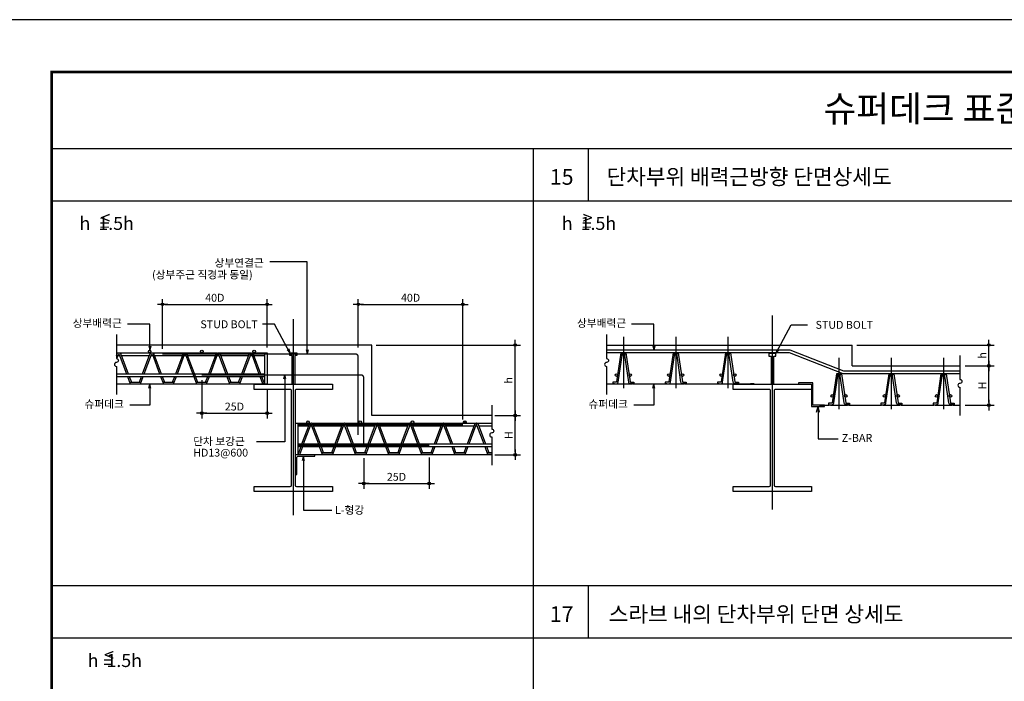
# Model space of a CAD drawing. Units: millimetres. Extents: x 3641412 to 4181868, y -949043 to 385197.
# Drawn here: x 3915817 to 3919585, y -945635 to -943103 of the extents above; entities that cross this region are included whole.
import ezdxf
from ezdxf.enums import TextEntityAlignment as Align

# ---------------------------------------------------------------- set-up
doc = ezdxf.new("R2010")
doc.units = ezdxf.units.MM
doc.header["$LTSCALE"] = 200
for name, pattern in [('CEN', [62, 60, -1, 0, -1]), ('Ezhid', [2.5, 1.5, -1]), ('HID', [2.3, 1.5, -0.8])]:
    doc.linetypes.add(name, pattern=pattern)
doc.layers.get('Defpoints').update_dxf_attribs({"color": 18})
for name, color, linetype in [('7TXT', 3, 'Continuous'), ('angle', 3, 'Continuous'), ('CEN', 1, 'CEN'), ('DIM', 7, 'Continuous'), ('E', 115, 'Continuous'), ('E2', 6, 'Continuous'), ('G', 4, 'Continuous'), ('H1', 2, 'HID'), ('HID', 7, 'Ezhid'), ('SEC', 2, 'Continuous'), ('SHEET', 7, 'Continuous'), ('TEXT', 3, 'Continuous'), ('슈퍼', 4, 'Continuous')]:
    doc.layers.add(name, color=color, linetype=linetype)
doc.styles.add('DO', font='바른돋움 1', dxfattribs={"height": 30})
doc.styles.add('DY', font='바른돋움 1')
doc.styles.add('HD', font='바른돋움 1')
doc.styles.add('돋움', font='바른돋움 1')
doc.dimstyles.get("Standard").update_dxf_attribs({"dimtxt": 1, "dimasz": 0.18, "dimexe": 0.18, "dimexo": 0.0625, "dimgap": 0.5, "dimtad": 1, "dimzin": 0, "dimdsep": 46, "dimcen": 0.09, "dimadec": 0, "dimazin": 0, "dimtfac": 1, "dimtofl": 0, "dimtmove": 2, "dimatfit": 3, "dimfxl": 0, "dimtolj": 1, "dimtzin": 0, "dimarcsym": 0})

# ---------------------------------------------------------------- blocks, each defined once
blk = doc.blocks.new('DIMDOT')
at = {"color": 0}
blk.add_line((-2, 0), (2, 0), dxfattribs=at)
for radius in [0.5, 0.25]:
    blk.add_circle((0, 0), radius, dxfattribs=at)
blk = doc.blocks.new('*D2812')
at = {"layer": 'Defpoints', "color": 0, "transparency": 16777216}
for p in [(3917616.2, -944618.4), (3917713.6, -944618.4), (3917616.2, -944768.4)]:
    blk.add_point(p, dxfattribs=at)
at = {"layer": 'DIM', "color": 0, "lineweight": -2, "transparency": 16777216}
for p, q in [((3917636.2, -944618.4), (3917733.6, -944618.4)), ((3917713.6, -944758.4), (3917713.6, -944628.4)), ((3917636.2, -944768.4), (3917733.6, -944768.4))]:
    blk.add_line(p, q, dxfattribs=at)
at = {"layer": 'DIM', "color": 0, "lineweight": -2, "transparency": 16777216, "xscale": 10, "yscale": 10, "zscale": 10}
for p, rotation in [((3917713.6, -944618.4), 90), ((3917713.6, -944768.4), 270)]:
    blk.add_blockref('DIMDOT', p, dxfattribs=dict(at, rotation=rotation))
at = {"layer": 'DIM', "color": 6, "transparency": 16777216, "insert": (3917688.3, -944693.4), "char_height": 30, "attachment_point": 5, "rotation": 90, "style": 'DO'}
blk.add_mtext('\\A1;H', dxfattribs=at)
blk = doc.blocks.new('*D2813')
at = {"layer": 'Defpoints', "color": 0, "transparency": 16777216}
for p in [(3917161.1, -944348.4), (3917713.6, -944348.4), (3917616.2, -944618.4)]:
    blk.add_point(p, dxfattribs=at)
at = {"layer": 'DIM', "color": 0, "lineweight": -2, "transparency": 16777216}
for p, q in [((3917181.1, -944348.4), (3917733.6, -944348.4)), ((3917713.6, -944608.4), (3917713.6, -944358.4)), ((3917636.2, -944618.4), (3917733.6, -944618.4))]:
    blk.add_line(p, q, dxfattribs=at)
at = {"layer": 'DIM', "color": 0, "lineweight": -2, "transparency": 16777216, "xscale": 10, "yscale": 10, "zscale": 10}
for p, rotation in [((3917713.6, -944348.4), 90), ((3917713.6, -944618.4), 270)]:
    blk.add_blockref('DIMDOT', p, dxfattribs=dict(at, rotation=rotation))
at = {"layer": 'DIM', "color": 6, "transparency": 16777216, "insert": (3917688.2, -944483.4), "char_height": 30, "attachment_point": 5, "rotation": 90, "style": 'DO'}
blk.add_mtext('\\A1;h', dxfattribs=at)
blk = doc.blocks.new('*D2814')
at = {"layer": 'Defpoints', "color": 0, "transparency": 16777216}
for p in [(3916514.1, -944463.4), (3916764.1, -944498.4), (3916764.1, -944609.4)]:
    blk.add_point(p, dxfattribs=at)
at = {"layer": 'DIM', "color": 0, "lineweight": -2, "transparency": 16777216}
for p, q in [((3916514.1, -944483.4), (3916514.1, -944629.4)), ((3916764.1, -944518.4), (3916764.1, -944629.4)), ((3916524.1, -944609.4), (3916754.1, -944609.4))]:
    blk.add_line(p, q, dxfattribs=at)
at = {"layer": 'DIM', "color": 0, "lineweight": -2, "transparency": 16777216, "xscale": 10, "yscale": 10, "zscale": 10, "rotation": 180}
blk.add_blockref('DIMDOT', (3916514.1, -944609.4), dxfattribs=at)
at = {"layer": 'DIM', "color": 0, "lineweight": -2, "transparency": 16777216, "xscale": 10, "yscale": 10, "zscale": 10}
blk.add_blockref('DIMDOT', (3916764.1, -944609.4), dxfattribs=at)
at = {"layer": 'DIM', "color": 6, "transparency": 16777216, "insert": (3916639.1, -944584), "char_height": 30, "attachment_point": 5, "style": 'DO'}
blk.add_mtext('\\A1;25D', dxfattribs=at)
blk = doc.blocks.new('*D2815')
at = {"layer": 'Defpoints', "color": 0, "transparency": 16777216}
for p in [(3917513.2, -944192.9), (3917113.2, -944378.4), (3917513.2, -944653.4)]:
    blk.add_point(p, dxfattribs=at)
at = {"layer": 'DIM', "color": 0, "lineweight": -2, "transparency": 16777216}
for p, q in [((3917113.2, -944358.4), (3917113.2, -944172.9)), ((3917513.2, -944633.4), (3917513.2, -944172.9)), ((3917123.2, -944192.9), (3917503.2, -944192.9))]:
    blk.add_line(p, q, dxfattribs=at)
at = {"layer": 'DIM', "color": 0, "lineweight": -2, "transparency": 16777216, "xscale": 10, "yscale": 10, "zscale": 10, "rotation": 180}
blk.add_blockref('DIMDOT', (3917113.2, -944192.9), dxfattribs=at)
at = {"layer": 'DIM', "color": 0, "lineweight": -2, "transparency": 16777216, "xscale": 10, "yscale": 10, "zscale": 10}
blk.add_blockref('DIMDOT', (3917513.2, -944192.9), dxfattribs=at)
at = {"layer": 'DIM', "color": 6, "transparency": 16777216, "insert": (3917313.2, -944167.5), "char_height": 30, "attachment_point": 5, "style": 'DO'}
blk.add_mtext('\\A1;40D', dxfattribs=at)
blk = doc.blocks.new('GHK22')
at = {"layer": 'DIM'}
for p, q in [((2.5, 0.625), (0, 0)), ((2.5, -0.625), (0, 0)), ((0, 0), (2.5, 0))]:
    blk.add_line(p, q, dxfattribs=at)
blk = doc.blocks.new('*D2816')
at = {"layer": 'Defpoints', "color": 0, "transparency": 16777216}
for p in [(3917134.2, -944761.3), (3917384.2, -944758.4), (3917384.2, -944878.2)]:
    blk.add_point(p, dxfattribs=at)
at = {"layer": 'DIM', "color": 0, "lineweight": -2, "transparency": 16777216}
for p, q in [((3917134.2, -944781.3), (3917134.2, -944898.2)), ((3917384.2, -944778.4), (3917384.2, -944898.2)), ((3917144.2, -944878.2), (3917374.2, -944878.2))]:
    blk.add_line(p, q, dxfattribs=at)
at = {"layer": 'DIM', "color": 0, "lineweight": -2, "transparency": 16777216, "xscale": 10, "yscale": 10, "zscale": 10, "rotation": 180}
blk.add_blockref('DIMDOT', (3917134.2, -944878.2), dxfattribs=at)
at = {"layer": 'DIM', "color": 0, "lineweight": -2, "transparency": 16777216, "xscale": 10, "yscale": 10, "zscale": 10}
blk.add_blockref('DIMDOT', (3917384.2, -944878.2), dxfattribs=at)
at = {"layer": 'DIM', "color": 6, "transparency": 16777216, "insert": (3917259.2, -944852.8), "char_height": 30, "attachment_point": 5, "style": 'DO'}
blk.add_mtext('\\A1;25D', dxfattribs=at)
blk = doc.blocks.new('*D2817')
at = {"layer": 'Defpoints', "color": 0, "transparency": 16777216}
for p in [(3916764.1, -944192.9), (3916364.1, -944383.4), (3916764.1, -944378.4)]:
    blk.add_point(p, dxfattribs=at)
at = {"layer": 'DIM', "color": 0, "lineweight": -2, "transparency": 16777216}
for p, q in [((3916364.1, -944363.4), (3916364.1, -944172.9)), ((3916764.1, -944358.4), (3916764.1, -944172.9)), ((3916374.1, -944192.9), (3916754.1, -944192.9))]:
    blk.add_line(p, q, dxfattribs=at)
at = {"layer": 'DIM', "color": 0, "lineweight": -2, "transparency": 16777216, "xscale": 10, "yscale": 10, "zscale": 10, "rotation": 180}
blk.add_blockref('DIMDOT', (3916364.1, -944192.9), dxfattribs=at)
at = {"layer": 'DIM', "color": 0, "lineweight": -2, "transparency": 16777216, "xscale": 10, "yscale": 10, "zscale": 10}
blk.add_blockref('DIMDOT', (3916764.1, -944192.9), dxfattribs=at)
at = {"layer": 'DIM', "color": 6, "transparency": 16777216, "insert": (3916564.1, -944167.5), "char_height": 30, "attachment_point": 5, "style": 'DO'}
blk.add_mtext('\\A1;40D', dxfattribs=at)
blk = doc.blocks.new('*D2818')
at = {"layer": 'Defpoints', "color": 0, "transparency": 16777216}
for p in [(3919415.6, -944428.4), (3919526.5, -944428.4), (3919415.6, -944578.4)]:
    blk.add_point(p, dxfattribs=at)
at = {"layer": 'DIM', "color": 0, "lineweight": -2, "transparency": 16777216}
for p, q in [((3919435.6, -944428.4), (3919546.5, -944428.4)), ((3919526.5, -944568.4), (3919526.5, -944438.4)), ((3919435.6, -944578.4), (3919546.5, -944578.4))]:
    blk.add_line(p, q, dxfattribs=at)
at = {"layer": 'DIM', "color": 0, "lineweight": -2, "transparency": 16777216, "xscale": 10, "yscale": 10, "zscale": 10}
for p, rotation in [((3919526.5, -944428.4), 90), ((3919526.5, -944578.4), 270)]:
    blk.add_blockref('DIMDOT', p, dxfattribs=dict(at, rotation=rotation))
at = {"layer": 'DIM', "color": 6, "transparency": 16777216, "insert": (3919501.1, -944503.4), "char_height": 30, "attachment_point": 5, "rotation": 90, "style": 'DO'}
blk.add_mtext('\\A1;H', dxfattribs=at)
blk = doc.blocks.new('*D2819')
at = {"layer": 'Defpoints', "color": 0, "transparency": 16777216}
for p in [(3919000.4, -944348.4), (3919526.5, -944348.4), (3919429, -944428.4)]:
    blk.add_point(p, dxfattribs=at)
at = {"layer": 'DIM', "color": 0, "lineweight": -2, "transparency": 16777216}
for p, q in [((3919020.4, -944348.4), (3919546.5, -944348.4)), ((3919526.5, -944418.4), (3919526.5, -944358.4)), ((3919449, -944428.4), (3919546.5, -944428.4))]:
    blk.add_line(p, q, dxfattribs=at)
at = {"layer": 'DIM', "color": 0, "lineweight": -2, "transparency": 16777216, "xscale": 10, "yscale": 10, "zscale": 10}
for p, rotation in [((3919526.5, -944348.4), 90), ((3919526.5, -944428.4), 270)]:
    blk.add_blockref('DIMDOT', p, dxfattribs=dict(at, rotation=rotation))
at = {"layer": 'DIM', "color": 6, "transparency": 16777216, "insert": (3919501.1, -944388.4), "char_height": 30, "attachment_point": 5, "rotation": 90, "style": 'DO'}
blk.add_mtext('\\A1;h', dxfattribs=at)
blk = doc.blocks.new('안병영-도곽-구조')
at = {"layer": 'SHEET'}
blk.add_line((12.25, 287), (410.25, 287), dxfattribs=at)
at = {"layer": 'SHEET', "color": 5}
blk.add_lwpolyline([(0, 0), (420, 0), (420, 297), (0, 297), (0, 297), (0, 0)], dxfattribs=at)
at = {"layer": 'SHEET', "const_width": 0.5}
blk.add_lwpolyline([(12.25, 287), (410.25, 287), (410.25, 10), (12.25, 10)], close=True, dxfattribs=at)

msp = doc.modelspace()

# ---------------------------------------------------------------- hatches: boundary and pattern name
at = {"layer": 'SEC'}
h = msp.add_hatch(color=256, dxfattribs=at)
edge = h.paths.add_edge_path()
edge.add_arc((3916514.7, -944373.4), 5, 0, 360)
edge = h.paths.add_edge_path()
edge.add_arc((3916314.7, -944373.4), 5, 0, 360)
edge = h.paths.add_edge_path()
edge.add_arc((3916714.7, -944373.4), 5, 0, 360)
edge = h.paths.add_edge_path()
edge.add_line((3916578.9, -944378.4), (3916701, -944378.4))
h = msp.add_hatch(color=256, dxfattribs=at)
edge = h.paths.add_edge_path()
edge.add_arc((3918527.7, -944383.4), 5, 0, 360)
edge = h.paths.add_edge_path()
edge.add_arc((3918501.3, -944463.4), 5, 0, 360)
edge = h.paths.add_edge_path()
edge.add_arc((3918554.1, -944463.4), 5, 0, 360)
edge = h.paths.add_edge_path()
edge.add_arc((3918127.7, -944383.4), 5, 0, 360)
edge = h.paths.add_edge_path()
edge.add_arc((3918101.3, -944463.4), 5, 0, 360)
edge = h.paths.add_edge_path()
edge.add_arc((3918154.1, -944463.4), 5, 0, 360)
edge = h.paths.add_edge_path()
edge.add_arc((3918327.7, -944383.4), 5, 0, 360)
edge = h.paths.add_edge_path()
edge.add_arc((3918301.3, -944463.4), 5, 0, 360)
edge = h.paths.add_edge_path()
edge.add_arc((3918354.1, -944463.4), 5, 0, 360)
h = msp.add_hatch(color=256, dxfattribs=at)
edge = h.paths.add_edge_path()
edge.add_arc((3918952.7, -944463.4), 5, 0, 360)
edge = h.paths.add_edge_path()
edge.add_arc((3918979.1, -944543.4), 5, 0, 360)
edge = h.paths.add_edge_path()
edge.add_arc((3918926.3, -944543.4), 5, 0, 360)
edge = h.paths.add_edge_path()
edge.add_arc((3919152.7, -944463.4), 5, 0, 360)
edge = h.paths.add_edge_path()
edge.add_arc((3919179.1, -944543.4), 5, 0, 360)
edge = h.paths.add_edge_path()
edge.add_arc((3919126.3, -944543.4), 5, 0, 360)
edge = h.paths.add_edge_path()
edge.add_arc((3919352.7, -944463.4), 5, 0, 360)
edge = h.paths.add_edge_path()
edge.add_arc((3919379.1, -944543.4), 5, 0, 360)
edge = h.paths.add_edge_path()
edge.add_arc((3919326.3, -944543.4), 5, 0, 360)
h = msp.add_hatch(color=256, dxfattribs=at)
edge = h.paths.add_edge_path()
edge.add_arc((3917120.7, -944643.4), 5, 0, 360)
edge = h.paths.add_edge_path()
edge.add_arc((3916920.7, -944643.4), 5, 0, 360)
edge = h.paths.add_edge_path()
edge.add_arc((3917320.7, -944643.4), 5, 0, 360)
edge = h.paths.add_edge_path()
edge.add_line((3917302.6, -944658.4), (3917194.8, -944658.4))
edge.add_line((3917176, -944658.4), (3917068.2, -944658.4))
edge.add_line((3917061.8, -944658.4), (3917055.8, -944658.4))
edge.add_line((3917188.4, -944658.4), (3917182.4, -944658.4))
edge.add_line((3916935.2, -944658.4), (3916929.1, -944658.4))
edge.add_line((3917049.3, -944658.4), (3916941.6, -944658.4))
edge.add_line((3917056.5, -944648.4), (3916934.4, -944648.4))
edge.add_line((3917315, -944658.4), (3917309, -944658.4))
h = msp.add_hatch(color=256, dxfattribs=at)
edge = h.paths.add_edge_path()
edge.add_arc((3917520.7, -944643.4), 5, 0, 360)

# ---------------------------------------------------------------- linework, layer by layer
at = {"layer": 'angle'}
msp.add_lwpolyline([(3918797.7, -944493.4), (3918797.7, -944498.4), (3918847.7, -944498.4), (3918847.7, -944583.4), (3918897.7, -944583.4), (3918897.7, -944578.4), (3918852.7, -944578.4), (3918852.7, -944493.4)], close=True, dxfattribs=at)
msp.add_lwpolyline([(3916882.3, -944774.4), (3916946.3, -944774.4), (3916946.3, -944768.4), (3916871.3, -944768.4), (3916871.3, -944843.4), (3916877.3, -944843.4), (3916877.3, -944779.4, -0.414214)], format="xyb", close=True, dxfattribs=at)
at = {"layer": 'CEN'}
for p, q in [((3916864.7, -944999.5), (3916864.7, -944249.9)), ((3918697.7, -944977.4), (3918697.7, -944235.6)), ((3918127.7, -944317.6), (3918127.7, -944513.9)), ((3918327.7, -944317.6), (3918327.7, -944513.9)), ((3918527.7, -944317.6), (3918527.7, -944513.9)), ((3918952.7, -944397.6), (3918952.7, -944593.9)), ((3919152.7, -944397.6), (3919152.7, -944593.9)), ((3919352.7, -944397.6), (3919352.7, -944593.9))]:
    msp.add_line(p, q, dxfattribs=at)
at = {"layer": 'DIM'}
for p, q in [((3918294.3, -944497.1), (3918295.6, -944498.4)), ((3918302.2, -944496.6), (3918303.9, -944498.4)), ((3919119.3, -944577.1), (3919120.6, -944578.4)), ((3919127.2, -944576.6), (3919128.9, -944578.4))]:
    msp.add_line(p, q, dxfattribs=at)
for points in [[(3916917.6, -944382.4), (3916917.6, -944030.7), (3916774.5, -944030.7)], [(3916315.2, -944368.1), (3916315.2, -944268.1), (3916230.5, -944268.1)], [(3916851.6, -944378.4), (3916792.4, -944268.4), (3916746.5, -944268.4)], [(3918243.8, -944368.1), (3918243.8, -944268.1), (3918159.1, -944268.1)], [(3918710.6, -944380.6), (3918769.8, -944270.6), (3918831.9, -944270.6)], [(3916832.1, -944463.4), (3916832.1, -944719.2), (3916723.9, -944719.2)], [(3916315.2, -944498.4), (3916315.2, -944578.4), (3916238.7, -944578.4)], [(3918243.8, -944498.1), (3918243.8, -944578.1), (3918167.3, -944578.1)], [(3918872.7, -944583.4), (3918872.7, -944707.7), (3918949.2, -944707.7)], [(3916903, -944775.1), (3916903, -944980.9), (3917011.3, -944980.9)]]:
    msp.add_lwpolyline(points, dxfattribs=at)
for points in [[(3916187.4, -944308.4), (3916187.4, -944400.1, -1), (3916187.4, -944415.1, 1), (3916187.4, -944430.1), (3916187.4, -944538.4)], [(3918063.3, -944308.4), (3918063.3, -944400.1, -1), (3918063.3, -944415.1, 1), (3918063.3, -944430.1), (3918063.3, -944530.4)], [(3918063.3, -944308.4), (3918063.3, -944400.1, -1), (3918063.3, -944415.1, 1), (3918063.3, -944430.1), (3918063.3, -944538.4)], [(3919415.6, -944388.4), (3919415.6, -944480.1, -1), (3919415.6, -944495.1, 1), (3919415.6, -944510.1), (3919415.6, -944618.4)], [(3919415.6, -944388.4), (3919415.6, -944480.1, -1), (3919415.6, -944495.1, 1), (3919415.6, -944510.1), (3919415.6, -944610.4)], [(3917623.7, -944578.4), (3917623.7, -944670.1, -1), (3917623.7, -944685.1, 1), (3917623.7, -944700.1), (3917623.7, -944808.4)], [(3917623.7, -944578.4), (3917623.7, -944670.1, -1), (3917623.7, -944685.1, 1), (3917623.7, -944700.1), (3917623.7, -944800.4)]]:
    msp.add_lwpolyline(points, format="xyb", dxfattribs=at)
at = {"layer": 'E'}
for p, q in [((3916187.4, -944378.4), (3916574.4, -944378.4)), ((3916193.8, -944388.4), (3916199.8, -944388.4)), ((3916206.2, -944388.4), (3916314, -944388.4)), ((3916320.4, -944388.4), (3916326.4, -944388.4)), ((3916332.8, -944388.4), (3916440.6, -944388.4)), ((3916447, -944388.4), (3916453, -944388.4)), ((3916459.4, -944388.4), (3916567.2, -944388.4)), ((3916573.6, -944388.4), (3916579.7, -944388.4)), ((3916578.9, -944378.4), (3916701, -944378.4)), ((3916586.1, -944388.4), (3916693.8, -944388.4)), ((3916700.3, -944388.4), (3916706.3, -944388.4)), ((3916705.5, -944378.4), (3916764.1, -944378.4)), ((3916712.7, -944388.4), (3916754.1, -944388.4)), ((3916754.1, -944378.4), (3916754.1, -944498.4)), ((3916764.1, -944378.4), (3916764.1, -944498.4)), ((3918765.3, -944368.4), (3918063.3, -944368.4)), ((3918763.3, -944378.4), (3918063.3, -944378.4)), ((3918968.8, -944458.4), (3918763.3, -944378.4)), ((3918970.8, -944448.4), (3918765.3, -944368.4)), ((3916187.4, -944458.4), (3916754.1, -944458.4)), ((3916187.4, -944468.4), (3916754.1, -944468.4)), ((3919415.6, -944458.4), (3918968.8, -944458.4)), ((3919415.6, -944448.4), (3918970.8, -944448.4)), ((3916238.5, -944491.2), (3916281.7, -944491.2)), ((3916240.7, -944497.2), (3916279.4, -944497.2)), ((3916365.1, -944491.2), (3916408.3, -944491.2)), ((3916367.3, -944497.2), (3916406.1, -944497.2)), ((3916491.7, -944491.2), (3916534.9, -944491.2)), ((3916494, -944497.2), (3916532.7, -944497.2)), ((3916618.3, -944491.2), (3916661.6, -944491.2)), ((3916620.6, -944497.2), (3916659.3, -944497.2)), ((3916929.9, -944648.4), (3916871.3, -944648.4)), ((3916871.3, -944648.4), (3916871.3, -944768.4)), ((3916881.3, -944648.4), (3916881.3, -944768.4)), ((3916922.7, -944658.4), (3916881.3, -944658.4)), ((3916935.2, -944658.4), (3916929.1, -944658.4)), ((3917056.5, -944648.4), (3916934.4, -944648.4)), ((3917049.3, -944658.4), (3916941.6, -944658.4)), ((3917061.8, -944658.4), (3917055.8, -944658.4)), ((3917623.7, -944648.4), (3917061, -944648.4)), ((3917176, -944658.4), (3917068.2, -944658.4)), ((3917188.4, -944658.4), (3917182.4, -944658.4)), ((3917302.6, -944658.4), (3917194.8, -944658.4)), ((3917315, -944658.4), (3917309, -944658.4)), ((3917429.2, -944658.4), (3917321.4, -944658.4)), ((3917441.7, -944658.4), (3917435.6, -944658.4)), ((3917441.7, -944658.4), (3917435.6, -944658.4)), ((3917555.8, -944658.4), (3917448.1, -944658.4)), ((3917568.3, -944658.4), (3917562.3, -944658.4)), ((3917623.7, -944658.4), (3917574.7, -944658.4)), ((3917623.7, -944728.4), (3916881.3, -944728.4)), ((3917623.7, -944738.4), (3916881.3, -944738.4)), ((3917017.1, -944761.2), (3916973.8, -944761.2)), ((3917014.8, -944767.2), (3916976.1, -944767.2)), ((3917143.7, -944761.2), (3917100.5, -944761.2)), ((3917141.4, -944767.2), (3917102.7, -944767.2)), ((3917270.3, -944761.2), (3917227.1, -944761.2)), ((3917268.1, -944767.2), (3917229.4, -944767.2)), ((3917396.9, -944761.2), (3917353.7, -944761.2)), ((3917394.7, -944767.2), (3917356, -944767.2)), ((3917523.6, -944761.2), (3917480.3, -944761.2)), ((3917521.3, -944767.2), (3917482.6, -944767.2)), ((3917623.7, -944761.2), (3917607, -944761.2)), ((3917623.7, -944767.2), (3917609.2, -944767.2))]:
    msp.add_line(p, q, dxfattribs=at)
for points in [[(3916187.4, -944388.3), (3916189.3, -944383.2, -0.692164), (3916204.3, -944383.2), (3916232.5, -944458.4)], [(3916189.2, -944400.3), (3916194.9, -944385.3, -0.692164), (3916198.6, -944385.3), (3916226.1, -944458.4)], [(3916287.6, -944458.4), (3916315.9, -944383.2, -0.692164), (3916330.9, -944383.2), (3916359.2, -944458.4)], [(3916294, -944458.4), (3916321.5, -944385.3, -0.692164), (3916325.3, -944385.3), (3916352.7, -944458.4)], [(3916414.3, -944458.4), (3916442.5, -944383.2, -0.692164), (3916457.5, -944383.2), (3916498.1, -944491.2)], [(3916420.7, -944458.4), (3916448.1, -944385.3, -0.692164), (3916451.9, -944385.3), (3916494, -944497.2)], [(3916540.9, -944458.4), (3916569.2, -944383.2, -0.692164), (3916584.1, -944383.2), (3916612.4, -944458.4)], [(3916547.3, -944458.4), (3916574.8, -944385.3, -0.692164), (3916578.5, -944385.3), (3916606, -944458.4)], [(3916667.5, -944458.4), (3916695.8, -944383.2, -0.692164), (3916710.8, -944383.2), (3916739, -944458.4)], [(3916673.9, -944458.4), (3916701.4, -944385.3, -0.692164), (3916705.1, -944385.3), (3916732.6, -944458.4)], [(3916275.3, -944491.2), (3916283.9, -944468.4, -0.692164)], [(3916279.4, -944497.2), (3916290.3, -944468.4, -0.692164)], [(3916401.9, -944491.2), (3916410.5, -944468.4, -0.692164)], [(3916406.1, -944497.2), (3916416.9, -944468.4, -0.692164)], [(3916528.5, -944491.2), (3916537.1, -944468.4, -0.692164)], [(3916532.7, -944497.2), (3916543.5, -944468.4, -0.692164)], [(3916655.2, -944491.2), (3916663.7, -944468.4, -0.692164)], [(3916659.3, -944497.2), (3916670.2, -944468.4, -0.692164)], [(3916967.9, -944728.4), (3916939.6, -944653.2, 0.692164), (3916924.7, -944653.2), (3916896.4, -944728.4)], [(3916961.5, -944728.4), (3916934, -944655.3, 0.692164), (3916930.3, -944655.3), (3916902.8, -944728.4)], [(3917094.5, -944728.4), (3917066.3, -944653.2, 0.692164), (3917051.3, -944653.2), (3917023, -944728.4)], [(3917088.1, -944728.4), (3917060.6, -944655.3, 0.692164), (3917056.9, -944655.3), (3917029.4, -944728.4)], [(3917221.2, -944728.4), (3917192.9, -944653.2, 0.692164), (3917177.9, -944653.2), (3917149.6, -944728.4)], [(3917214.7, -944728.4), (3917187.3, -944655.3, 0.692164), (3917183.5, -944655.3), (3917156, -944728.4)], [(3917347.8, -944728.4), (3917319.5, -944653.2, 0.692164), (3917304.5, -944653.2), (3917276.3, -944728.4)], [(3917341.4, -944728.4), (3917313.9, -944655.3, 0.692164), (3917310.1, -944655.3), (3917282.7, -944728.4)], [(3917474.4, -944728.4), (3917446.1, -944653.2, 0.692164), (3917431.2, -944653.2), (3917402.9, -944728.4)], [(3917468, -944728.4), (3917440.5, -944655.3, 0.692164), (3917436.8, -944655.3), (3917409.3, -944728.4)], [(3917601, -944728.4), (3917572.8, -944653.2, 0.692164), (3917557.8, -944653.2), (3917529.5, -944728.4)], [(3917594.6, -944728.4), (3917567.1, -944655.3, 0.692164), (3917563.4, -944655.3), (3917535.9, -944728.4)], [(3916976.1, -944767.2), (3916965.3, -944738.4, 0.692164)], [(3916980.3, -944761.2), (3916971.7, -944738.4, 0.692164)], [(3917102.7, -944767.2), (3917091.9, -944738.4, 0.692164)], [(3917106.9, -944761.2), (3917098.3, -944738.4, 0.692164)], [(3917229.4, -944767.2), (3917218.5, -944738.4, 0.692164)], [(3917233.5, -944761.2), (3917224.9, -944738.4, 0.692164)], [(3917356, -944767.2), (3917345.1, -944738.4, 0.692164)], [(3917360.1, -944761.2), (3917351.5, -944738.4, 0.692164)], [(3917482.6, -944767.2), (3917471.8, -944738.4, 0.692164)], [(3917486.8, -944761.2), (3917478.2, -944738.4, 0.692164)], [(3917609.2, -944767.2), (3917598.4, -944738.4, 0.692164)], [(3917613.4, -944761.2), (3917604.8, -944738.4, 0.692164)]]:
    msp.add_lwpolyline(points, format="xyb", dxfattribs=at)
for points in [[(3918087.5, -944497.1), (3918099.6, -944497.1, 0.371741), (3918107.5, -944490.2), (3918124, -944379.3, 0.187386), (3918118, -944378.5), (3918101.6, -944489.4, -0.371741), (3918099.6, -944491.1), (3918087.5, -944491.1)], [(3918167.9, -944497.1), (3918155.8, -944497.1, -0.371741), (3918147.9, -944490.2), (3918131.5, -944379.3, -0.187386), (3918137.4, -944378.5), (3918153.8, -944489.4, 0.371741), (3918155.8, -944491.1), (3918167.9, -944491.1)], [(3918287.5, -944497.1), (3918299.6, -944497.1, 0.371741), (3918307.5, -944490.2), (3918324, -944379.3, 0.187386), (3918318, -944378.5), (3918301.6, -944489.4, -0.371741), (3918299.6, -944491.1), (3918287.5, -944491.1)], [(3918367.9, -944497.1), (3918355.8, -944497.1, -0.371741), (3918347.9, -944490.2), (3918331.5, -944379.3, -0.187386), (3918337.4, -944378.5), (3918353.8, -944489.4, 0.371741), (3918355.8, -944491.1), (3918367.9, -944491.1)], [(3918487.5, -944497.1), (3918499.6, -944497.1, 0.371741), (3918507.5, -944490.2), (3918524, -944379.3, 0.187386), (3918518, -944378.5), (3918501.6, -944489.4, -0.371741), (3918499.6, -944491.1), (3918487.5, -944491.1)], [(3918567.9, -944497.1), (3918555.8, -944497.1, -0.371741), (3918547.9, -944490.2), (3918531.5, -944379.3, -0.187386), (3918537.4, -944378.5), (3918553.8, -944489.4, 0.371741), (3918555.8, -944491.1), (3918567.9, -944491.1)], [(3918912.5, -944577.1), (3918924.6, -944577.1, 0.371741), (3918932.5, -944570.2), (3918949, -944459.3, 0.187386), (3918943, -944458.5), (3918926.6, -944569.4, -0.371741), (3918924.6, -944571.1), (3918912.5, -944571.1)], [(3918992.9, -944577.1), (3918980.8, -944577.1, -0.371741), (3918972.9, -944570.2), (3918956.5, -944459.3, -0.187386), (3918962.4, -944458.5), (3918978.8, -944569.4, 0.371741), (3918980.8, -944571.1), (3918992.9, -944571.1)], [(3919112.5, -944577.1), (3919124.6, -944577.1, 0.371741), (3919132.5, -944570.2), (3919149, -944459.3, 0.187386), (3919143, -944458.5), (3919126.6, -944569.4, -0.371741), (3919124.6, -944571.1), (3919112.5, -944571.1)], [(3919192.9, -944577.1), (3919180.8, -944577.1, -0.371741), (3919172.9, -944570.2), (3919156.5, -944459.3, -0.187386), (3919162.4, -944458.5), (3919178.8, -944569.4, 0.371741), (3919180.8, -944571.1), (3919192.9, -944571.1)], [(3919312.5, -944577.1), (3919324.6, -944577.1, 0.371741), (3919332.5, -944570.2), (3919349, -944459.3, 0.187386), (3919343, -944458.5), (3919326.6, -944569.4, -0.371741), (3919324.6, -944571.1), (3919312.5, -944571.1)], [(3919392.9, -944577.1), (3919380.8, -944577.1, -0.371741), (3919372.9, -944570.2), (3919356.5, -944459.3, -0.187386), (3919362.4, -944458.5), (3919378.8, -944569.4, 0.371741), (3919380.8, -944571.1), (3919392.9, -944571.1)]]:
    msp.add_lwpolyline(points, format="xyb", close=True, dxfattribs=at)
for points in [[(3916229.9, -944468.4), (3916240.7, -944497.2)], [(3916236.3, -944468.4), (3916244.9, -944491.2)], [(3916356.5, -944468.4), (3916367.3, -944497.2)], [(3916362.9, -944468.4), (3916371.5, -944491.2)], [(3916609.8, -944468.4), (3916620.6, -944497.2)], [(3916616.2, -944468.4), (3916624.8, -944491.2)], [(3916736.4, -944468.4), (3916747.7, -944498.4)], [(3916742.8, -944468.4), (3916754.1, -944498.4)], [(3916892.6, -944738.4), (3916881.3, -944768.4)], [(3916899, -944738.4), (3916887.7, -944768.4)], [(3917019.2, -944738.4), (3917010.7, -944761.2)], [(3917025.7, -944738.4), (3917014.8, -944767.2)], [(3917145.9, -944738.4), (3917137.3, -944761.2)], [(3917152.3, -944738.4), (3917141.4, -944767.2)], [(3917272.5, -944738.4), (3917263.9, -944761.2)], [(3917278.9, -944738.4), (3917268.1, -944767.2)], [(3917399.1, -944738.4), (3917390.5, -944761.2)], [(3917405.5, -944738.4), (3917394.7, -944767.2)], [(3917525.7, -944738.4), (3917517.2, -944761.2)], [(3917532.2, -944738.4), (3917521.3, -944767.2)]]:
    msp.add_lwpolyline(points, dxfattribs=at)
at = {"layer": 'E2'}
for p, q in [((3917164.5, -944348.4), (3916187.4, -944348.4)), ((3917164.5, -944618.4), (3917164.5, -944348.4)), ((3918063.3, -944348.4), (3919002.7, -944348.4)), ((3919002.7, -944428.4), (3919002.7, -944348.4)), ((3919002.7, -944428.4), (3919415.6, -944428.4)), ((3916764.1, -944498.4), (3916187.4, -944498.4)), ((3917623.7, -944618.4), (3917164.5, -944618.4)), ((3917623.7, -944768.4), (3916871.3, -944768.4))]:
    msp.add_line(p, q, dxfattribs=at)
for points in [[(3918622.7, -944498.1), (3918627.1, -944498.1, 1), (3918627.1, -944496.9), (3918613.8, -944496.9), (3918601.8, -944498.4), (3918565.1, -944498.4, 0.5), (3918560.3, -944498.4), (3918527.7, -944498.4), (3918495.1, -944498.4, 0.5), (3918490.3, -944498.4), (3918427.7, -944498.4), (3918365.1, -944498.4, 0.5), (3918360.3, -944498.4), (3918327.7, -944498.4), (3918295.1, -944498.4, 0.5), (3918290.3, -944498.4), (3918227.7, -944498.4), (3918165.1, -944498.4, 0.5), (3918160.3, -944498.4), (3918127.7, -944498.4), (3918095.1, -944498.4, 0.5), (3918090.3, -944498.4), (3918063.3, -944498.4, -1)], [(3918857.8, -944578.1), (3918853.3, -944578.1, -1), (3918853.3, -944576.9), (3918866.6, -944576.9), (3918878.7, -944578.4), (3918915.3, -944578.4, -0.5), (3918920.1, -944578.4), (3918952.7, -944578.4), (3918985.3, -944578.4, -0.5), (3918990.1, -944578.4), (3919052.7, -944578.4), (3919115.3, -944578.4, -0.5), (3919120.1, -944578.4), (3919152.7, -944578.4), (3919185.3, -944578.4, -0.5), (3919190.1, -944578.4), (3919252.7, -944578.4), (3919315.3, -944578.4, -0.5), (3919320.1, -944578.4), (3919352.7, -944578.4), (3919385.3, -944578.4, -0.5), (3919390.1, -944578.4), (3919415.6, -944578.4, 1)]]:
    msp.add_lwpolyline(points, format="xyb", dxfattribs=at)
at = {"layer": 'G'}
for p, q in [((3923199.9, -943597.3), (3915939.9, -943597.3)), ((3917782, -943597.3), (3917782, -948837.3)), ((3917992.5, -943597.3), (3917992.5, -943797.3)), ((3923199.9, -943797.3), (3915939.9, -943797.3)), ((3923199.9, -945270.1), (3915939.9, -945270.1)), ((3917992.5, -945270.1), (3917992.5, -945470.1)), ((3923199.9, -945470.1), (3915939.9, -945470.1))]:
    msp.add_line(p, q, dxfattribs=at)
at = {"layer": 'H1', "ltscale": 3}
for p, q in [((3917513.2, -944653.4), (3916885.9, -944653.4)), ((3917384.2, -944733.4), (3916885.9, -944733.4))]:
    msp.add_line(p, q, dxfattribs=at)
for points in [[(3917113.2, -944691.5), (3917113.2, -944393.4, 0.414214), (3917103.2, -944383.4), (3916364.1, -944383.4)], [(3917134.2, -944723.4), (3917134.2, -944473.4, 0.414214), (3917124.2, -944463.4), (3916514.1, -944463.4)]]:
    msp.add_lwpolyline(points, format="xyb", dxfattribs=at)
at = {"layer": 'HID'}
for points in [[(3916859.6, -944498.4), (3916859.6, -944388.6), (3916851.6, -944388.6), (3916851.6, -944378.4), (3916877.5, -944378.4), (3916877.5, -944388.6), (3916869.8, -944388.6), (3916869.8, -944498.4)], [(3918703, -944498.4), (3918703, -944390.8), (3918710.6, -944390.8), (3918710.6, -944380.6), (3918684.8, -944380.6), (3918684.8, -944390.8), (3918692.7, -944390.8), (3918692.7, -944498.4)]]:
    msp.add_lwpolyline(points, dxfattribs=at)
at = {"layer": 'SEC'}
for points in [[(3916871.3, -944884.4, 0.414214), (3916876.4, -944889.5), (3917014.7, -944889.5), (3917014.7, -944909.5), (3916714.7, -944909.5), (3916714.7, -944889.5), (3916852.9, -944889.5, 0.414214), (3916858, -944884.4), (3916858, -944523.4, 0.414214), (3916852.9, -944518.3), (3916714.7, -944518.3), (3916714.7, -944498.4), (3917014.7, -944498.4), (3917014.7, -944518.3), (3916876.4, -944518.3, 0.414214), (3916871.3, -944523.4), (3916871.3, -944883.4)], [(3918704.4, -944884.4, 0.414214), (3918709.5, -944889.5), (3918847.7, -944889.5), (3918847.7, -944909.5), (3918547.7, -944909.5), (3918547.7, -944889.5), (3918686, -944889.5, 0.414214), (3918691.1, -944884.4), (3918691.1, -944523.4, 0.414214), (3918686, -944518.3), (3918547.7, -944518.3), (3918547.7, -944498.4), (3918847.7, -944498.4), (3918847.7, -944518.3), (3918709.5, -944518.3, 0.414214), (3918704.4, -944523.4), (3918704.4, -944883.4)]]:
    msp.add_lwpolyline(points, format="xyb", dxfattribs=at)
for centre in [(3916314.7, -944373.4), (3916514.7, -944373.4), (3916714.7, -944373.4), (3918127.7, -944383.4), (3918327.7, -944383.4), (3918527.7, -944383.4), (3918101.3, -944463.4), (3918154.1, -944463.4), (3918301.3, -944463.4), (3918354.1, -944463.4), (3918501.3, -944463.4), (3918554.1, -944463.4), (3918952.7, -944463.4), (3919152.7, -944463.4), (3919352.7, -944463.4), (3918926.3, -944543.4), (3918979.1, -944543.4), (3919126.3, -944543.4), (3919179.1, -944543.4), (3919326.3, -944543.4), (3919379.1, -944543.4), (3916920.7, -944643.4), (3917120.7, -944643.4), (3917320.7, -944643.4), (3917520.7, -944643.4)]:
    msp.add_circle(centre, 5, dxfattribs=at)

# ---------------------------------------------------------------- block references
at = {"layer": 'DIM'}
for p, xscale, yscale, zscale, rotation in [((3916315.2, -944368.1), -6.000668522901833, 6.000668522901833, 6.000668522956801, 270), ((3916851.6, -944378.4), 6.000668522848732, 6.000668522848732, 6.000668522848732, 118.3087795825803), ((3916917.6, -944382.4), 6.000668522901833, 6.000668522901833, 6.000668522901833, 90), ((3918243.8, -944368.1), -6.000668522901833, 6.000668522901833, 6.000668522956801, 270), ((3918710.6, -944380.7), -6.000668522848732, 6.000668522901833, 6.000668522956801, 241.6912204174197), ((3916832.1, -944463.4), -6.000668522901833, 6.000668522901833, 6.000668522956801, 90), ((3916315.2, -944498.4), -6.000668522901833, 6.000668522901833, 6.000668522956801, 90), ((3918243.8, -944498.1), -6.000668522901833, 6.000668522901833, 6.000668522956801, 90), ((3918872.7, -944583.4), 9, 9, 9, 270), ((3916903, -944775.1), 6.000668522901833, 6.000668522901833, 6.000668522901833, 270)]:
    msp.add_blockref('GHK22', p, dxfattribs=dict(at, xscale=xscale, yscale=yscale, zscale=zscale, rotation=rotation))
at = {"layer": 'SHEET', "xscale": 20, "yscale": 20, "zscale": 20}
msp.add_blockref('안병영-도곽-구조', (3915694.9, -949043.5), dxfattribs=at)

# ---------------------------------------------------------------- texts
at = {"layer": '7TXT', "linetype": 'ByBlock', "style": '돋움'}
msp.add_text('슈퍼데크 표준 상세도-3(S조)', height=100, dxfattribs=at).set_placement((3918893.4, -943493.7))
at = {"layer": '7TXT', "style": 'HD'}
for s, p in [('15', (3917846, -943735.2)), ('단차부위 배력근방향 단면상세도', (3918063.1, -943734.7)), ('스라브 내의 단차부위 단면 상세도', (3918071.5, -945407.9)), ('17', (3917846, -945407.9))]:
    msp.add_text(s, height=60, dxfattribs=at).set_placement(p)
at = {"layer": 'TEXT', "style": 'DO'}
for s, p in [('상부연결근', (3916562.9, -944048.8)), ('(상부주근 직경과 동일)', (3916323.9, -944094.1)), ('상부배력근', (3916020.2, -944279.4)), ('상부배력근', (3917950.1, -944279.4)), ('슈퍼데크', (3916065.4, -944589.4)), ('슈퍼데크', (3917994.1, -944589.2)), ('단차 보강근', (3916481.4, -944731.9)), ('Z-BAR', (3918963.4, -944719)), ('HD13@600', (3916481.2, -944775.3)), ('L-형강', (3917024, -944994.7))]:
    msp.add_text(s, height=30, dxfattribs=at).set_placement(p)
for p in [(3916618.7, -944284), (3918973, -944286.2)]:
    msp.add_text('STUD BOLT', height=30, dxfattribs=at).set_placement(p, align=Align.CENTER)
at = {"layer": '슈퍼', "style": 'DY'}
for s, p in [('h  1.5h', (3916046.3, -943907.9)), ('<', (3916126.5, -943886.5)), ('h  1.5h', (3917891.9, -943907.9)), ('>', (3917972, -943886.5)), ('=', (3916123.3, -943914.6)), ('=', (3917968.9, -943914.6)), ('h  1.5h', (3916077.4, -945580.7)), ('<', (3916140.3, -945559.2)), ('=', (3916137.2, -945587.3))]:
    msp.add_text(s, height=50, dxfattribs=at).set_placement(p)

# ---------------------------------------------------------------- dimensions: what is measured, and where the dimension line sits
at = {"layer": 'DIM'}
for base, p1, p2, picture, middle in [((3916764.1, -944192.9), (3916364.1, -944383.4), (3916764.1, -944378.4), '*D2817', (3916564.1, -944167.5)), ((3917513.2, -944192.9), (3917113.2, -944378.4), (3917513.2, -944653.4), '*D2815', (3917313.2, -944167.5))]:
    dim = msp.add_linear_dim(base=base, p1=p1, p2=p2, text='40D', dimstyle='Standard', override={"dimscale": 10, "dimtxt": 100, "dimasz": 1, "dimexe": 2, "dimexo": 2, "dimgap": 1, "dimtad": 1, "dimtih": 0, "dimtoh": 0, "dimdec": 0, "dimzin": 8, "dimtxsty": 'DO', "dimblk": 'DIMDOT', "dimcen": 0, "dimdle": 2, "dimclrt": 6, "dimtfac": 0.1, "dimtdec": 0, "dimtix": 1, "dimtofl": 1, "dimtmove": 2, "dimldrblk": 'DIMDOT', "dimtvp": 0.093333, "dimtzin": 8}, dxfattribs=at)
    dim.commit()
    dim.dimension.update_dxf_attribs({"geometry": picture, "text_midpoint": middle})
for base, p1, p2, angle, text, picture, middle in [((3917713.6, -944348.4), (3917616.2, -944618.4), (3917161.1, -944348.4), 270, 'h', '*D2813', (3917688.2, -944483.4)), ((3919526.5, -944348.4), (3919429, -944428.4), (3919000.4, -944348.4), 90, 'h', '*D2819', (3919501.1, -944388.4)), ((3919526.5, -944428.4), (3919415.6, -944578.4), (3919415.6, -944428.4), 270, 'H', '*D2818', (3919501.1, -944503.4)), ((3916764.1, -944609.4), (3916514.1, -944463.4), (3916764.1, -944498.4), 180, '25D', '*D2814', (3916639.1, -944584)), ((3917713.6, -944618.4), (3917616.2, -944768.4), (3917616.2, -944618.4), 270, 'H', '*D2812', (3917688.3, -944693.4)), ((3917384.2, -944878.2), (3917134.2, -944761.3), (3917384.2, -944758.4), 180, '25D', '*D2816', (3917259.2, -944852.8))]:
    dim = msp.add_linear_dim(base=base, p1=p1, p2=p2, angle=angle, text=text, dimstyle='Standard', override={"dimscale": 10, "dimtxt": 100, "dimasz": 1, "dimexe": 2, "dimexo": 2, "dimgap": 1, "dimtad": 1, "dimtih": 0, "dimtoh": 0, "dimdec": 0, "dimzin": 8, "dimtxsty": 'DO', "dimblk": 'DIMDOT', "dimcen": 0, "dimdle": 2, "dimclrt": 6, "dimtfac": 0.1, "dimtdec": 0, "dimtix": 1, "dimtofl": 1, "dimtmove": 2, "dimldrblk": 'DIMDOT', "dimtvp": 0.093333, "dimtzin": 8}, dxfattribs=at)
    dim.commit()
    dim.dimension.update_dxf_attribs({"geometry": picture, "text_midpoint": middle})

doc.saveas('drawing.dxf')
